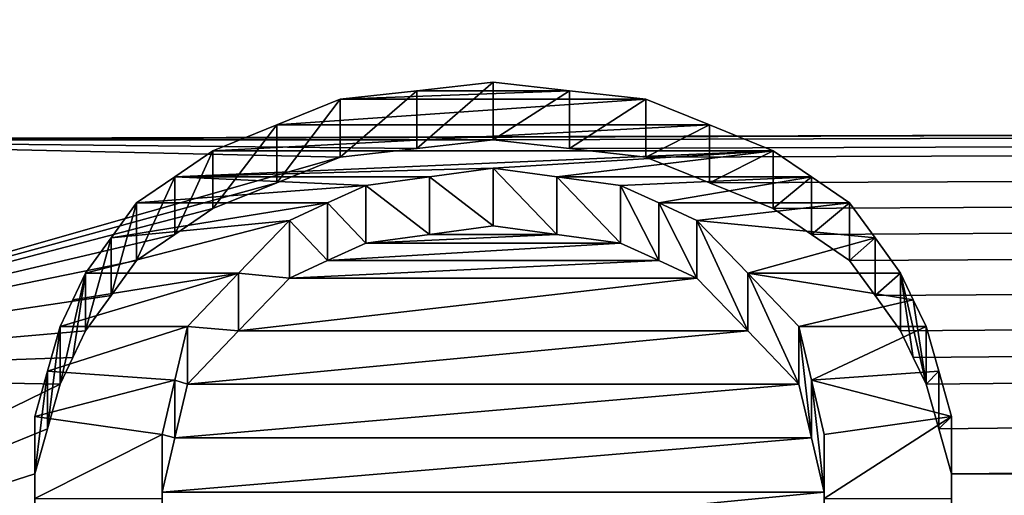
# Model space of a CAD drawing. Units: millimetres. Extents: x -206 to 163, y -158 to 1229.
# Drawn here: x -99 to -97, y 15 to 16 of the extents above; entities that cross this region are included whole.
import ezdxf

# ---------------------------------------------------------------- set-up
doc = ezdxf.new("R2010")
doc.units = ezdxf.units.MM
doc.header["$LTSCALE"] = 52.148148
for name, color, linetype in [('126', 7, 'CONTINUOUS'), ('127', 7, 'CONTINUOUS'), ('349', 7, 'CONTINUOUS'), ('362', 7, 'CONTINUOUS'), ('363', 7, 'CONTINUOUS'), ('364', 7, 'CONTINUOUS'), ('365', 7, 'CONTINUOUS'), ('366', 7, 'CONTINUOUS'), ('367', 7, 'CONTINUOUS'), ('368', 7, 'CONTINUOUS'), ('369', 7, 'CONTINUOUS'), ('370', 7, 'CONTINUOUS'), ('371', 7, 'CONTINUOUS'), ('372', 7, 'CONTINUOUS'), ('373', 7, 'CONTINUOUS'), ('374', 7, 'CONTINUOUS'), ('375', 7, 'CONTINUOUS'), ('376', 7, 'CONTINUOUS'), ('377', 7, 'CONTINUOUS'), ('378', 7, 'CONTINUOUS'), ('379', 7, 'CONTINUOUS'), ('380', 7, 'CONTINUOUS'), ('381', 7, 'CONTINUOUS'), ('382', 7, 'CONTINUOUS'), ('383', 7, 'CONTINUOUS'), ('392', 7, 'CONTINUOUS'), ('393', 7, 'CONTINUOUS'), ('414', 7, 'CONTINUOUS'), ('416', 7, 'CONTINUOUS'), ('419', 7, 'CONTINUOUS'), ('420', 7, 'CONTINUOUS')]:
    doc.layers.add(name, color=color, linetype=linetype)

msp = doc.modelspace()

# ---------------------------------------------------------------- linework, layer by layer
at = {"layer": '126', "linetype": 'Continuous'}
for points in [[(-3.9546, 15.8054, 13.0543), (-2.8917, 16.7755, 11.7807), (-103.5, 16.2152, 12.5412), (-3.9546, 15.8054, 13.0543)], [(-100.8, 15.5172, 13.3959), (-3.9546, 15.8054, 13.0543), (-103.5, 16.2152, 12.5412), (-100.8, 15.5172, 13.3959)], [(-3.9546, 15.8054, 13.0543), (-100.8, 15.5172, 13.3959), (-100.425, 15.5172, 13.3959), (-3.9546, 15.8054, 13.0543)], [(-3.9546, 15.8054, 13.0543), (-100.425, 15.5172, 13.3959), (-98.175, 15.5172, 13.3959), (-3.9546, 15.8054, 13.0543)], [(-97.9875, 15.4963, 13.4201), (-3.9546, 15.8054, 13.0543), (-98.175, 15.5172, 13.3959), (-97.9875, 15.4963, 13.4201)], [(-97.8, 15.4753, 13.4443), (-3.9546, 15.8054, 13.0543), (-97.9875, 15.4963, 13.4201), (-97.8, 15.4753, 13.4443)], [(-97.6438, 15.4123, 13.5166), (-3.9546, 15.8054, 13.0543), (-97.8, 15.4753, 13.4443), (-97.6438, 15.4123, 13.5166)], [(-97.4875, 15.3489, 13.5886), (-3.9546, 15.8054, 13.0543), (-97.6438, 15.4123, 13.5166), (-97.4875, 15.3489, 13.5886)], [(-97.3937, 15.2851, 13.6603), (-3.9546, 15.8054, 13.0543), (-97.4875, 15.3489, 13.5886), (-97.3937, 15.2851, 13.6603)], [(-97.3, 15.2211, 13.7317), (-3.9546, 15.8054, 13.0543), (-97.3937, 15.2851, 13.6603), (-97.3, 15.2211, 13.7317)], [(-97.2375, 15.1352, 13.8263), (-3.9546, 15.8054, 13.0543), (-97.3, 15.2211, 13.7317), (-97.2375, 15.1352, 13.8263)], [(-97.175, 15.0488, 13.9204), (-3.9546, 15.8054, 13.0543), (-97.2375, 15.1352, 13.8263), (-97.175, 15.0488, 13.9204)], [(-97.1437, 14.9836, 13.9906), (-3.9546, 15.8054, 13.0543), (-97.175, 15.0488, 13.9204), (-97.1437, 14.9836, 13.9906)], [(-97.1125, 14.9181, 14.0605), (-3.9546, 15.8054, 13.0543), (-97.1437, 14.9836, 13.9906), (-97.1125, 14.9181, 14.0605)], [(-97.0812, 14.8081, 14.1763), (-3.9546, 15.8054, 13.0543), (-97.1125, 14.9181, 14.0605), (-97.0812, 14.8081, 14.1763)], [(-97.05, 14.6974, 14.2912), (-3.9546, 15.8054, 13.0543), (-97.0812, 14.8081, 14.1763), (-97.05, 14.6974, 14.2912)], [(-3.8291, 14.5285, 14.4629), (-3.9546, 15.8054, 13.0543), (-97.05, 14.6974, 14.2912), (-3.8291, 14.5285, 14.4629)], [(-100.425, 15.5172, 13.3959), (-100.425, 14.9397, 14.0375), (-98.55, 15.4753, 13.4443), (-100.425, 15.5172, 13.3959)], [(-98.175, 15.5172, 13.3959), (-100.425, 15.5172, 13.3959), (-98.3625, 15.4963, 13.4201), (-98.175, 15.5172, 13.3959)], [(-98.3625, 15.4963, 13.4201), (-100.425, 15.5172, 13.3959), (-98.55, 15.4753, 13.4443), (-98.3625, 15.4963, 13.4201)], [(-98.55, 15.4753, 13.4443), (-100.425, 14.9397, 14.0375), (-98.7062, 15.4123, 13.5166), (-98.55, 15.4753, 13.4443)], [(-98.7062, 15.4123, 13.5166), (-100.425, 14.9397, 14.0375), (-98.8625, 15.3489, 13.5886), (-98.7062, 15.4123, 13.5166)], [(-98.8625, 15.3489, 13.5886), (-100.425, 14.9397, 14.0375), (-98.9563, 15.2851, 13.6603), (-98.8625, 15.3489, 13.5886)], [(-98.175, 15.3064, 13.6364), (-98.3312, 15.2851, 13.6603), (-98.0188, 15.2851, 13.6603), (-98.175, 15.3064, 13.6364)], [(-98.9563, 15.2851, 13.6603), (-100.425, 14.9397, 14.0375), (-99.05, 15.2211, 13.7317), (-98.9563, 15.2851, 13.6603)], [(-98.3312, 15.2851, 13.6603), (-98.4875, 15.2638, 13.6841), (-98.0188, 15.2851, 13.6603), (-98.3312, 15.2851, 13.6603)], [(-98.0188, 15.2851, 13.6603), (-98.4875, 15.2638, 13.6841), (-97.8625, 15.2638, 13.6841), (-98.0188, 15.2851, 13.6603)], [(-98.4875, 15.2638, 13.6841), (-98.5813, 15.2211, 13.7317), (-97.8625, 15.2638, 13.6841), (-98.4875, 15.2638, 13.6841)], [(-97.8625, 15.2638, 13.6841), (-98.5813, 15.2211, 13.7317), (-97.7687, 15.2211, 13.7317), (-97.8625, 15.2638, 13.6841)], [(-99.05, 15.2211, 13.7317), (-100.425, 14.9397, 14.0375), (-99.1125, 15.1352, 13.8263), (-99.05, 15.2211, 13.7317)], [(-98.5813, 15.2211, 13.7317), (-98.675, 15.1782, 13.7791), (-97.7687, 15.2211, 13.7317), (-98.5813, 15.2211, 13.7317)], [(-97.7687, 15.2211, 13.7317), (-98.675, 15.1782, 13.7791), (-97.675, 15.1782, 13.7791), (-97.7687, 15.2211, 13.7317)], [(-98.675, 15.1782, 13.7791), (-98.8, 15.0488, 13.9205), (-97.675, 15.1782, 13.7791), (-98.675, 15.1782, 13.7791)], [(-97.675, 15.1782, 13.7791), (-98.8, 15.0488, 13.9205), (-97.55, 15.0488, 13.9205), (-97.675, 15.1782, 13.7791)], [(-99.1125, 15.1352, 13.8263), (-100.425, 14.9397, 14.0375), (-99.175, 15.0488, 13.9204), (-99.1125, 15.1352, 13.8263)], [(-99.175, 15.0488, 13.9204), (-100.425, 14.9397, 14.0375), (-99.2063, 14.9836, 13.9906), (-99.175, 15.0488, 13.9204)], [(-98.8, 15.0488, 13.9205), (-98.925, 14.9181, 14.0605), (-97.55, 15.0488, 13.9205), (-98.8, 15.0488, 13.9205)], [(-97.55, 15.0488, 13.9205), (-98.925, 14.9181, 14.0605), (-97.425, 14.9181, 14.0605), (-97.55, 15.0488, 13.9205)], [(-99.2063, 14.9836, 13.9906), (-100.425, 14.9397, 14.0375), (-99.2375, 14.9181, 14.0605), (-99.2063, 14.9836, 13.9906)], [(-100.425, 14.9397, 14.0375), (-100.425, 14.3368, 14.6528), (-99.2375, 14.9181, 14.0605), (-100.425, 14.9397, 14.0375)], [(-99.2375, 14.9181, 14.0605), (-100.425, 14.3368, 14.6528), (-99.2688, 14.8081, 14.1763), (-99.2375, 14.9181, 14.0605)], [(-98.925, 14.9181, 14.0605), (-98.9563, 14.786, 14.1994), (-97.425, 14.9181, 14.0605), (-98.925, 14.9181, 14.0605)], [(-97.425, 14.9181, 14.0605), (-98.9563, 14.786, 14.1994), (-97.3937, 14.7861, 14.1993), (-97.425, 14.9181, 14.0605)], [(-100.425, 14.3368, 14.6528), (-99.3, 14.6974, 14.2912), (-99.2688, 14.8081, 14.1763), (-100.425, 14.3368, 14.6528)], [(-98.9563, 14.786, 14.1994), (-98.9875, 14.6528, 14.3369), (-97.3937, 14.7861, 14.1993), (-98.9563, 14.786, 14.1994)], [(-97.3937, 14.7861, 14.1993), (-98.9875, 14.6528, 14.3369), (-97.3625, 14.6528, 14.3369), (-97.3937, 14.7861, 14.1993)], [(-99.3, 14.6974, 14.2912), (-100.425, 14.3368, 14.6528), (-99.3, 14.4957, 14.4957), (-99.3, 14.6974, 14.2912)], [(-97.05, 14.4957, 14.4957), (-3.8291, 14.5285, 14.4629), (-97.05, 14.6974, 14.2912), (-97.05, 14.4957, 14.4957)], [(-97.3625, 14.6528, 14.3369), (-98.9875, 14.6528, 14.3369), (-98.9875, 14.4957, 14.4957), (-97.3625, 14.6528, 14.3369)], [(-97.3625, 14.4957, 14.4957), (-97.3625, 14.6528, 14.3369), (-98.9875, 14.4957, 14.4957), (-97.3625, 14.4957, 14.4957)]]:
    msp.add_3dface(points, dxfattribs=at)
at = {"layer": '127', "linetype": 'Continuous'}
for points in [[(-82.6429, 16.6482, -11.96), (-90.8866, 9.3395, -18.248), (-103.5, 16.5384, -12.1115), (-82.6429, 16.6482, -11.96)], [(-103.5, 16.5384, -12.1115), (-90.8866, 9.3395, -18.248), (-103.5, 6.4865, -19.4463), (-103.5, 16.5384, -12.1115)]]:
    msp.add_3dface(points, dxfattribs=at)
at = {"layer": '349', "color": 252, "linetype": 'Continuous', "true_color": 0x8c8c8c}
for points in [[(-99.3, 14.6974, 14.2912), (-99.3, 14.4957, 14.4957), (-99.3, 14.8388, 14.4326), (-99.3, 14.6974, 14.2912)], [(-99.3, 14.8388, 14.4326), (-99.3, 14.4957, 14.4957), (-99.3, 14.6371, 14.6371), (-99.3, 14.8388, 14.4326)]]:
    msp.add_3dface(points, dxfattribs=at)
at = {"layer": '362', "color": 252, "linetype": 'Continuous', "true_color": 0x8c8c8c}
for points in [[(-97.05, 14.6371, 14.6371), (-97.05, 14.6974, 14.2912), (-97.05, 14.8388, 14.4326), (-97.05, 14.6371, 14.6371)], [(-97.05, 14.4957, 14.4957), (-97.05, 14.6974, 14.2912), (-97.05, 14.6371, 14.6371), (-97.05, 14.4957, 14.4957)]]:
    msp.add_3dface(points, dxfattribs=at)
at = {"layer": '363', "color": 252, "linetype": 'Continuous', "true_color": 0x8c8c8c}
for points in [[(-97.0812, 14.9496, 14.3178), (-97.1125, 14.9181, 14.0605), (-97.1125, 15.0595, 14.202), (-97.0812, 14.9496, 14.3178)], [(-97.0812, 14.8081, 14.1763), (-97.1125, 14.9181, 14.0605), (-97.0812, 14.9496, 14.3178), (-97.0812, 14.8081, 14.1763)], [(-97.05, 14.8388, 14.4326), (-97.0812, 14.8081, 14.1763), (-97.0812, 14.9496, 14.3178), (-97.05, 14.8388, 14.4326)], [(-97.05, 14.6974, 14.2912), (-97.0812, 14.8081, 14.1763), (-97.05, 14.8388, 14.4326), (-97.05, 14.6974, 14.2912)]]:
    msp.add_3dface(points, dxfattribs=at)
at = {"layer": '364', "color": 252, "linetype": 'Continuous', "true_color": 0x8c8c8c}
for points in [[(-97.1125, 14.9181, 14.0605), (-97.1437, 14.9836, 13.9906), (-97.175, 15.1903, 14.062), (-97.1125, 14.9181, 14.0605)], [(-97.1437, 15.1251, 14.1321), (-97.1125, 14.9181, 14.0605), (-97.175, 15.1903, 14.062), (-97.1437, 15.1251, 14.1321)], [(-97.1437, 14.9836, 13.9906), (-97.175, 15.0488, 13.9204), (-97.175, 15.1903, 14.062), (-97.1437, 14.9836, 13.9906)], [(-97.1125, 15.0595, 14.202), (-97.1125, 14.9181, 14.0605), (-97.1437, 15.1251, 14.1321), (-97.1125, 15.0595, 14.202)]]:
    msp.add_3dface(points, dxfattribs=at)
at = {"layer": '365', "color": 252, "linetype": 'Continuous', "true_color": 0x8c8c8c}
for points in [[(-97.2375, 15.2768, 13.9679), (-97.3, 15.2211, 13.7317), (-97.3, 15.3627, 13.8733), (-97.2375, 15.2768, 13.9679)], [(-97.2375, 15.1352, 13.8263), (-97.3, 15.2211, 13.7317), (-97.2375, 15.2768, 13.9679), (-97.2375, 15.1352, 13.8263)], [(-97.175, 15.1903, 14.062), (-97.2375, 15.1352, 13.8263), (-97.2375, 15.2768, 13.9679), (-97.175, 15.1903, 14.062)], [(-97.175, 15.0488, 13.9204), (-97.2375, 15.1352, 13.8263), (-97.175, 15.1903, 14.062), (-97.175, 15.0488, 13.9204)]]:
    msp.add_3dface(points, dxfattribs=at)
at = {"layer": '366', "color": 252, "linetype": 'Continuous', "true_color": 0x8c8c8c}
for points in [[(-97.3937, 15.4268, 13.8019), (-97.4875, 15.3489, 13.5886), (-97.4875, 15.4905, 13.7303), (-97.3937, 15.4268, 13.8019)], [(-97.3937, 15.2851, 13.6603), (-97.4875, 15.3489, 13.5886), (-97.3937, 15.4268, 13.8019), (-97.3937, 15.2851, 13.6603)], [(-97.3, 15.3627, 13.8733), (-97.3937, 15.2851, 13.6603), (-97.3937, 15.4268, 13.8019), (-97.3, 15.3627, 13.8733)], [(-97.3, 15.2211, 13.7317), (-97.3937, 15.2851, 13.6603), (-97.3, 15.3627, 13.8733), (-97.3, 15.2211, 13.7317)]]:
    msp.add_3dface(points, dxfattribs=at)
at = {"layer": '367', "color": 252, "linetype": 'Continuous', "true_color": 0x8c8c8c}
for points in [[(-97.6438, 15.554, 13.6583), (-97.8, 15.4753, 13.4443), (-97.8, 15.6171, 13.586), (-97.6438, 15.554, 13.6583)], [(-97.6438, 15.4123, 13.5166), (-97.8, 15.4753, 13.4443), (-97.6438, 15.554, 13.6583), (-97.6438, 15.4123, 13.5166)], [(-97.4875, 15.4905, 13.7303), (-97.6438, 15.4123, 13.5166), (-97.6438, 15.554, 13.6583), (-97.4875, 15.4905, 13.7303)], [(-97.4875, 15.3489, 13.5886), (-97.6438, 15.4123, 13.5166), (-97.4875, 15.4905, 13.7303), (-97.4875, 15.3489, 13.5886)]]:
    msp.add_3dface(points, dxfattribs=at)
at = {"layer": '368', "color": 252, "linetype": 'Continuous', "true_color": 0x8c8c8c}
for points in [[(-97.9875, 15.6381, 13.5619), (-98.175, 15.5172, 13.3959), (-98.175, 15.659, 13.5377), (-97.9875, 15.6381, 13.5619)], [(-97.9875, 15.4963, 13.4201), (-98.175, 15.5172, 13.3959), (-97.9875, 15.6381, 13.5619), (-97.9875, 15.4963, 13.4201)], [(-97.8, 15.6171, 13.586), (-97.9875, 15.4963, 13.4201), (-97.9875, 15.6381, 13.5619), (-97.8, 15.6171, 13.586)], [(-97.8, 15.4753, 13.4443), (-97.9875, 15.4963, 13.4201), (-97.8, 15.6171, 13.586), (-97.8, 15.4753, 13.4443)]]:
    msp.add_3dface(points, dxfattribs=at)
at = {"layer": '369', "color": 252, "linetype": 'Continuous', "true_color": 0x8c8c8c}
for points in [[(-98.175, 15.5172, 13.3959), (-98.3625, 15.4963, 13.4201), (-98.175, 15.659, 13.5377), (-98.175, 15.5172, 13.3959)], [(-98.175, 15.659, 13.5377), (-98.3625, 15.4963, 13.4201), (-98.3625, 15.6381, 13.5619), (-98.175, 15.659, 13.5377)], [(-98.3625, 15.4963, 13.4201), (-98.55, 15.4753, 13.4443), (-98.3625, 15.6381, 13.5619), (-98.3625, 15.4963, 13.4201)], [(-98.3625, 15.6381, 13.5619), (-98.55, 15.4753, 13.4443), (-98.55, 15.6171, 13.586), (-98.3625, 15.6381, 13.5619)]]:
    msp.add_3dface(points, dxfattribs=at)
at = {"layer": '370', "color": 252, "linetype": 'Continuous', "true_color": 0x8c8c8c}
for points in [[(-98.55, 15.4753, 13.4443), (-98.7062, 15.4123, 13.5166), (-98.55, 15.6171, 13.586), (-98.55, 15.4753, 13.4443)], [(-98.55, 15.6171, 13.586), (-98.7062, 15.4123, 13.5166), (-98.7062, 15.554, 13.6583), (-98.55, 15.6171, 13.586)], [(-98.7062, 15.4123, 13.5166), (-98.8625, 15.3489, 13.5886), (-98.7062, 15.554, 13.6583), (-98.7062, 15.4123, 13.5166)], [(-98.7062, 15.554, 13.6583), (-98.8625, 15.3489, 13.5886), (-98.8625, 15.4905, 13.7303), (-98.7062, 15.554, 13.6583)]]:
    msp.add_3dface(points, dxfattribs=at)
at = {"layer": '371', "color": 252, "linetype": 'Continuous', "true_color": 0x8c8c8c}
for points in [[(-98.8625, 15.3489, 13.5886), (-98.9563, 15.2851, 13.6603), (-98.8625, 15.4905, 13.7303), (-98.8625, 15.3489, 13.5886)], [(-98.8625, 15.4905, 13.7303), (-98.9563, 15.2851, 13.6603), (-98.9563, 15.4268, 13.8019), (-98.8625, 15.4905, 13.7303)], [(-98.9563, 15.2851, 13.6603), (-99.05, 15.2211, 13.7317), (-98.9563, 15.4268, 13.8019), (-98.9563, 15.2851, 13.6603)], [(-98.9563, 15.4268, 13.8019), (-99.05, 15.2211, 13.7317), (-99.05, 15.3627, 13.8733), (-98.9563, 15.4268, 13.8019)]]:
    msp.add_3dface(points, dxfattribs=at)
at = {"layer": '372', "color": 252, "linetype": 'Continuous', "true_color": 0x8c8c8c}
for points in [[(-99.05, 15.2211, 13.7317), (-99.1125, 15.1352, 13.8263), (-99.05, 15.3627, 13.8733), (-99.05, 15.2211, 13.7317)], [(-99.05, 15.3627, 13.8733), (-99.1125, 15.1352, 13.8263), (-99.1125, 15.2768, 13.9679), (-99.05, 15.3627, 13.8733)], [(-99.1125, 15.1352, 13.8263), (-99.175, 15.0488, 13.9204), (-99.1125, 15.2768, 13.9679), (-99.1125, 15.1352, 13.8263)], [(-99.1125, 15.2768, 13.9679), (-99.175, 15.0488, 13.9204), (-99.175, 15.1903, 14.062), (-99.1125, 15.2768, 13.9679)]]:
    msp.add_3dface(points, dxfattribs=at)
at = {"layer": '373', "color": 252, "linetype": 'Continuous', "true_color": 0x8c8c8c}
for points in [[(-99.2063, 14.9836, 13.9906), (-99.2375, 14.9181, 14.0605), (-99.175, 15.1903, 14.062), (-99.2063, 14.9836, 13.9906)], [(-99.175, 15.1903, 14.062), (-99.2375, 14.9181, 14.0605), (-99.2375, 15.0595, 14.202), (-99.175, 15.1903, 14.062)], [(-99.2063, 15.1251, 14.1321), (-99.175, 15.1903, 14.062), (-99.2375, 15.0595, 14.202), (-99.2063, 15.1251, 14.1321)], [(-99.175, 15.0488, 13.9204), (-99.2063, 14.9836, 13.9906), (-99.175, 15.1903, 14.062), (-99.175, 15.0488, 13.9204)]]:
    msp.add_3dface(points, dxfattribs=at)
at = {"layer": '374', "color": 252, "linetype": 'Continuous', "true_color": 0x8c8c8c}
for points in [[(-99.2375, 14.9181, 14.0605), (-99.2688, 14.8081, 14.1763), (-99.2375, 15.0595, 14.202), (-99.2375, 14.9181, 14.0605)], [(-99.2375, 15.0595, 14.202), (-99.2688, 14.8081, 14.1763), (-99.2688, 14.9496, 14.3178), (-99.2375, 15.0595, 14.202)], [(-99.2688, 14.8081, 14.1763), (-99.3, 14.6974, 14.2912), (-99.2688, 14.9496, 14.3178), (-99.2688, 14.8081, 14.1763)], [(-99.3, 14.6974, 14.2912), (-99.3, 14.8388, 14.4326), (-99.2688, 14.9496, 14.3178), (-99.3, 14.6974, 14.2912)]]:
    msp.add_3dface(points, dxfattribs=at)
at = {"layer": '375', "color": 252, "linetype": 'Continuous', "true_color": 0x8c8c8c}
for points in [[(-98.9563, 14.9275, 14.3408), (-98.925, 14.9181, 14.0605), (-98.925, 15.0595, 14.202), (-98.9563, 14.9275, 14.3408)], [(-98.9875, 14.7942, 14.4783), (-98.9563, 14.786, 14.1994), (-98.9563, 14.9275, 14.3408), (-98.9875, 14.7942, 14.4783)], [(-98.9563, 14.786, 14.1994), (-98.925, 14.9181, 14.0605), (-98.9563, 14.9275, 14.3408), (-98.9563, 14.786, 14.1994)], [(-98.9875, 14.6528, 14.3369), (-98.9563, 14.786, 14.1994), (-98.9875, 14.7942, 14.4783), (-98.9875, 14.6528, 14.3369)]]:
    msp.add_3dface(points, dxfattribs=at)
at = {"layer": '376', "color": 252, "linetype": 'Continuous', "true_color": 0x8c8c8c}
for points in [[(-98.8, 15.1903, 14.062), (-98.675, 15.1782, 13.7791), (-98.675, 15.3198, 13.9207), (-98.8, 15.1903, 14.062)], [(-98.925, 15.0595, 14.202), (-98.8, 15.0488, 13.9205), (-98.8, 15.1903, 14.062), (-98.925, 15.0595, 14.202)], [(-98.8, 15.0488, 13.9205), (-98.675, 15.1782, 13.7791), (-98.8, 15.1903, 14.062), (-98.8, 15.0488, 13.9205)], [(-98.925, 14.9181, 14.0605), (-98.8, 15.0488, 13.9205), (-98.925, 15.0595, 14.202), (-98.925, 14.9181, 14.0605)]]:
    msp.add_3dface(points, dxfattribs=at)
at = {"layer": '377', "color": 252, "linetype": 'Continuous', "true_color": 0x8c8c8c}
for points in [[(-98.5813, 15.3627, 13.8733), (-98.4875, 15.2638, 13.6841), (-98.4875, 15.4055, 13.8257), (-98.5813, 15.3627, 13.8733)], [(-98.675, 15.3198, 13.9207), (-98.5813, 15.2211, 13.7317), (-98.5813, 15.3627, 13.8733), (-98.675, 15.3198, 13.9207)], [(-98.5813, 15.2211, 13.7317), (-98.4875, 15.2638, 13.6841), (-98.5813, 15.3627, 13.8733), (-98.5813, 15.2211, 13.7317)], [(-98.675, 15.1782, 13.7791), (-98.5813, 15.2211, 13.7317), (-98.675, 15.3198, 13.9207), (-98.675, 15.1782, 13.7791)]]:
    msp.add_3dface(points, dxfattribs=at)
at = {"layer": '378', "color": 252, "linetype": 'Continuous', "true_color": 0x8c8c8c}
for points in [[(-98.3312, 15.4268, 13.8019), (-98.175, 15.3064, 13.6364), (-98.175, 15.4481, 13.7781), (-98.3312, 15.4268, 13.8019)], [(-98.4875, 15.4055, 13.8257), (-98.3312, 15.2851, 13.6603), (-98.3312, 15.4268, 13.8019), (-98.4875, 15.4055, 13.8257)], [(-98.3312, 15.2851, 13.6603), (-98.175, 15.3064, 13.6364), (-98.3312, 15.4268, 13.8019), (-98.3312, 15.2851, 13.6603)], [(-98.4875, 15.2638, 13.6841), (-98.3312, 15.2851, 13.6603), (-98.4875, 15.4055, 13.8257), (-98.4875, 15.2638, 13.6841)]]:
    msp.add_3dface(points, dxfattribs=at)
at = {"layer": '379', "color": 252, "linetype": 'Continuous', "true_color": 0x8c8c8c}
for points in [[(-98.175, 15.3064, 13.6364), (-98.0188, 15.2851, 13.6603), (-98.175, 15.4481, 13.7781), (-98.175, 15.3064, 13.6364)], [(-98.175, 15.4481, 13.7781), (-98.0188, 15.2851, 13.6603), (-98.0188, 15.4268, 13.8019), (-98.175, 15.4481, 13.7781)], [(-98.0188, 15.2851, 13.6603), (-97.8625, 15.2638, 13.6841), (-98.0188, 15.4268, 13.8019), (-98.0188, 15.2851, 13.6603)], [(-98.0188, 15.4268, 13.8019), (-97.8625, 15.2638, 13.6841), (-97.8625, 15.4055, 13.8257), (-98.0188, 15.4268, 13.8019)]]:
    msp.add_3dface(points, dxfattribs=at)
at = {"layer": '380', "color": 252, "linetype": 'Continuous', "true_color": 0x8c8c8c}
for points in [[(-97.8625, 15.2638, 13.6841), (-97.7687, 15.2211, 13.7317), (-97.8625, 15.4055, 13.8257), (-97.8625, 15.2638, 13.6841)], [(-97.8625, 15.4055, 13.8257), (-97.7687, 15.2211, 13.7317), (-97.7687, 15.3627, 13.8733), (-97.8625, 15.4055, 13.8257)], [(-97.7687, 15.2211, 13.7317), (-97.675, 15.1782, 13.7791), (-97.7687, 15.3627, 13.8733), (-97.7687, 15.2211, 13.7317)], [(-97.7687, 15.3627, 13.8733), (-97.675, 15.1782, 13.7791), (-97.675, 15.3198, 13.9207), (-97.7687, 15.3627, 13.8733)]]:
    msp.add_3dface(points, dxfattribs=at)
at = {"layer": '381', "color": 252, "linetype": 'Continuous', "true_color": 0x8c8c8c}
for points in [[(-97.675, 15.1782, 13.7791), (-97.55, 15.0488, 13.9205), (-97.675, 15.3198, 13.9207), (-97.675, 15.1782, 13.7791)], [(-97.675, 15.3198, 13.9207), (-97.55, 15.0488, 13.9205), (-97.55, 15.1903, 14.062), (-97.675, 15.3198, 13.9207)], [(-97.55, 15.0488, 13.9205), (-97.425, 14.9181, 14.0605), (-97.55, 15.1903, 14.062), (-97.55, 15.0488, 13.9205)], [(-97.55, 15.1903, 14.062), (-97.425, 14.9181, 14.0605), (-97.425, 15.0595, 14.202), (-97.55, 15.1903, 14.062)]]:
    msp.add_3dface(points, dxfattribs=at)
at = {"layer": '382', "color": 252, "linetype": 'Continuous', "true_color": 0x8c8c8c}
for points in [[(-97.425, 14.9181, 14.0605), (-97.3937, 14.7861, 14.1993), (-97.425, 15.0595, 14.202), (-97.425, 14.9181, 14.0605)], [(-97.425, 15.0595, 14.202), (-97.3937, 14.7861, 14.1993), (-97.3937, 14.9275, 14.3408), (-97.425, 15.0595, 14.202)], [(-97.3937, 14.7861, 14.1993), (-97.3625, 14.6528, 14.3369), (-97.3937, 14.9275, 14.3408), (-97.3937, 14.7861, 14.1993)], [(-97.3937, 14.9275, 14.3408), (-97.3625, 14.6528, 14.3369), (-97.3625, 14.7942, 14.4783), (-97.3937, 14.9275, 14.3408)]]:
    msp.add_3dface(points, dxfattribs=at)
at = {"layer": '383', "color": 252, "linetype": 'Continuous', "true_color": 0x8c8c8c}
for points in [[(-97.3625, 14.6528, 14.3369), (-97.3625, 14.4957, 14.4957), (-97.3625, 14.7942, 14.4783), (-97.3625, 14.6528, 14.3369)], [(-97.3625, 14.7942, 14.4783), (-97.3625, 14.4957, 14.4957), (-97.3625, 14.6371, 14.6371), (-97.3625, 14.7942, 14.4783)]]:
    msp.add_3dface(points, dxfattribs=at)
at = {"layer": '392', "color": 252, "linetype": 'Continuous', "true_color": 0x8c8c8c}
for points in [[(-98.9875, 14.6528, 14.3369), (-98.9875, 14.7942, 14.4783), (-98.9875, 14.6371, 14.6371), (-98.9875, 14.6528, 14.3369)], [(-98.9875, 14.4957, 14.4957), (-98.9875, 14.6528, 14.3369), (-98.9875, 14.6371, 14.6371), (-98.9875, 14.4957, 14.4957)]]:
    msp.add_3dface(points, dxfattribs=at)
at = {"layer": '393', "color": 252, "linetype": 'Continuous', "true_color": 0x8c8c8c}
for points in [[(-97.9875, 15.6381, 13.5619), (-98.175, 15.659, 13.5377), (-98.3625, 15.6381, 13.5619), (-97.9875, 15.6381, 13.5619)], [(-97.8, 15.6171, 13.586), (-97.9875, 15.6381, 13.5619), (-98.55, 15.6171, 13.586), (-97.8, 15.6171, 13.586)], [(-97.9875, 15.6381, 13.5619), (-98.3625, 15.6381, 13.5619), (-98.55, 15.6171, 13.586), (-97.9875, 15.6381, 13.5619)], [(-97.6438, 15.554, 13.6583), (-97.8, 15.6171, 13.586), (-98.7062, 15.554, 13.6583), (-97.6438, 15.554, 13.6583)], [(-97.8, 15.6171, 13.586), (-98.55, 15.6171, 13.586), (-98.7062, 15.554, 13.6583), (-97.8, 15.6171, 13.586)], [(-97.4875, 15.4905, 13.7303), (-97.6438, 15.554, 13.6583), (-98.8625, 15.4905, 13.7303), (-97.4875, 15.4905, 13.7303)], [(-97.6438, 15.554, 13.6583), (-98.7062, 15.554, 13.6583), (-98.8625, 15.4905, 13.7303), (-97.6438, 15.554, 13.6583)], [(-97.4875, 15.4905, 13.7303), (-98.8625, 15.4905, 13.7303), (-98.9563, 15.4268, 13.8019), (-97.4875, 15.4905, 13.7303)], [(-97.4875, 15.4905, 13.7303), (-98.9563, 15.4268, 13.8019), (-98.175, 15.4481, 13.7781), (-97.4875, 15.4905, 13.7303)], [(-97.4875, 15.4905, 13.7303), (-98.175, 15.4481, 13.7781), (-98.0188, 15.4268, 13.8019), (-97.4875, 15.4905, 13.7303)], [(-97.3937, 15.4268, 13.8019), (-97.4875, 15.4905, 13.7303), (-98.0188, 15.4268, 13.8019), (-97.3937, 15.4268, 13.8019)], [(-98.9563, 15.4268, 13.8019), (-98.3312, 15.4268, 13.8019), (-98.175, 15.4481, 13.7781), (-98.9563, 15.4268, 13.8019)], [(-98.9563, 15.4268, 13.8019), (-99.05, 15.3627, 13.8733), (-98.4875, 15.4055, 13.8257), (-98.9563, 15.4268, 13.8019)], [(-98.9563, 15.4268, 13.8019), (-98.4875, 15.4055, 13.8257), (-98.3312, 15.4268, 13.8019), (-98.9563, 15.4268, 13.8019)], [(-97.3937, 15.4268, 13.8019), (-98.0188, 15.4268, 13.8019), (-97.8625, 15.4055, 13.8257), (-97.3937, 15.4268, 13.8019)], [(-97.3937, 15.4268, 13.8019), (-97.8625, 15.4055, 13.8257), (-97.7687, 15.3627, 13.8733), (-97.3937, 15.4268, 13.8019)], [(-97.3, 15.3627, 13.8733), (-97.3937, 15.4268, 13.8019), (-97.7687, 15.3627, 13.8733), (-97.3, 15.3627, 13.8733)], [(-99.05, 15.3627, 13.8733), (-98.5813, 15.3627, 13.8733), (-98.4875, 15.4055, 13.8257), (-99.05, 15.3627, 13.8733)], [(-99.05, 15.3627, 13.8733), (-99.1125, 15.2768, 13.9679), (-98.5813, 15.3627, 13.8733), (-99.05, 15.3627, 13.8733)], [(-99.1125, 15.2768, 13.9679), (-98.675, 15.3198, 13.9207), (-98.5813, 15.3627, 13.8733), (-99.1125, 15.2768, 13.9679)], [(-97.3, 15.3627, 13.8733), (-97.7687, 15.3627, 13.8733), (-97.675, 15.3198, 13.9207), (-97.3, 15.3627, 13.8733)], [(-97.2375, 15.2768, 13.9679), (-97.3, 15.3627, 13.8733), (-97.675, 15.3198, 13.9207), (-97.2375, 15.2768, 13.9679)], [(-99.1125, 15.2768, 13.9679), (-99.175, 15.1903, 14.062), (-98.675, 15.3198, 13.9207), (-99.1125, 15.2768, 13.9679)], [(-99.175, 15.1903, 14.062), (-98.8, 15.1903, 14.062), (-98.675, 15.3198, 13.9207), (-99.175, 15.1903, 14.062)], [(-97.2375, 15.2768, 13.9679), (-97.675, 15.3198, 13.9207), (-97.55, 15.1903, 14.062), (-97.2375, 15.2768, 13.9679)], [(-97.175, 15.1903, 14.062), (-97.2375, 15.2768, 13.9679), (-97.55, 15.1903, 14.062), (-97.175, 15.1903, 14.062)], [(-99.2063, 15.1251, 14.1321), (-99.2375, 15.0595, 14.202), (-98.8, 15.1903, 14.062), (-99.2063, 15.1251, 14.1321)], [(-99.2375, 15.0595, 14.202), (-98.925, 15.0595, 14.202), (-98.8, 15.1903, 14.062), (-99.2375, 15.0595, 14.202)], [(-99.175, 15.1903, 14.062), (-99.2063, 15.1251, 14.1321), (-98.8, 15.1903, 14.062), (-99.175, 15.1903, 14.062)], [(-97.1437, 15.1251, 14.1321), (-97.175, 15.1903, 14.062), (-97.55, 15.1903, 14.062), (-97.1437, 15.1251, 14.1321)], [(-97.1437, 15.1251, 14.1321), (-97.55, 15.1903, 14.062), (-97.425, 15.0595, 14.202), (-97.1437, 15.1251, 14.1321)], [(-97.1125, 15.0595, 14.202), (-97.1437, 15.1251, 14.1321), (-97.425, 15.0595, 14.202), (-97.1125, 15.0595, 14.202)], [(-99.2375, 15.0595, 14.202), (-99.2688, 14.9496, 14.3178), (-98.925, 15.0595, 14.202), (-99.2375, 15.0595, 14.202)], [(-99.2688, 14.9496, 14.3178), (-98.9563, 14.9275, 14.3408), (-98.925, 15.0595, 14.202), (-99.2688, 14.9496, 14.3178)], [(-97.1125, 15.0595, 14.202), (-97.425, 15.0595, 14.202), (-97.3937, 14.9275, 14.3408), (-97.1125, 15.0595, 14.202)], [(-97.0812, 14.9496, 14.3178), (-97.1125, 15.0595, 14.202), (-97.3937, 14.9275, 14.3408), (-97.0812, 14.9496, 14.3178)], [(-99.2688, 14.9496, 14.3178), (-99.3, 14.8388, 14.4326), (-98.9563, 14.9275, 14.3408), (-99.2688, 14.9496, 14.3178)], [(-97.05, 14.8388, 14.4326), (-97.0812, 14.9496, 14.3178), (-97.3937, 14.9275, 14.3408), (-97.05, 14.8388, 14.4326)], [(-99.3, 14.8388, 14.4326), (-98.9875, 14.7942, 14.4783), (-98.9563, 14.9275, 14.3408), (-99.3, 14.8388, 14.4326)], [(-97.05, 14.8388, 14.4326), (-97.3937, 14.9275, 14.3408), (-97.3625, 14.7942, 14.4783), (-97.05, 14.8388, 14.4326)], [(-99.3, 14.8388, 14.4326), (-99.3, 14.6371, 14.6371), (-98.9875, 14.7942, 14.4783), (-99.3, 14.8388, 14.4326)], [(-97.05, 14.6371, 14.6371), (-97.05, 14.8388, 14.4326), (-97.3625, 14.6371, 14.6371), (-97.05, 14.6371, 14.6371)], [(-97.05, 14.8388, 14.4326), (-97.3625, 14.7942, 14.4783), (-97.3625, 14.6371, 14.6371), (-97.05, 14.8388, 14.4326)], [(-98.9875, 14.7942, 14.4783), (-99.3, 14.6371, 14.6371), (-98.9875, 14.6371, 14.6371), (-98.9875, 14.7942, 14.4783)]]:
    msp.add_3dface(points, dxfattribs=at)
at = {"layer": '414', "linetype": 'Continuous'}
for points in [[(-108.2871, 10.8151, -78.4), (-95.5722, 28.3157, -78.4), (-108.2871, -10.8151, -78.4), (-108.2871, 10.8151, -78.4)], [(-108.2871, -10.8151, -78.4), (-95.5722, 28.3157, -78.4), (-95.5722, -28.3157, -78.4), (-108.2871, -10.8151, -78.4)]]:
    msp.add_3dface(points, dxfattribs=at)
at = {"layer": '416', "linetype": 'Continuous'}
for points in [[(-95.5722, 28.3157, -78.4), (-108.2871, 10.8151, -78.4), (-95.5725, 28.3156, -56.8959), (-95.5722, 28.3157, -78.4)], [(-95.5725, 28.3156, -56.8959), (-108.2871, 10.8151, -78.4), (-108.287, 10.8156, -56.8959), (-95.5725, 28.3156, -56.8959)]]:
    msp.add_3dface(points, dxfattribs=at)
at = {"layer": '419', "linetype": 'Continuous'}
for points in [[(-95.5725, 28.3156, -56.8959), (-108.287, 10.8156, -56.8959), (-104.5974, 17.0881, -54.8308), (-95.5725, 28.3156, -56.8959)], [(-93.9014, 26.0156, -53.9), (-104.5974, 17.0881, -54.8308), (-105.5831, 9.9371, -53.9), (-93.9014, 26.0156, -53.9)]]:
    msp.add_3dface(points, dxfattribs=at)
at = {"layer": '420', "linetype": 'Continuous'}
msp.add_3dface([(-93.9014, 26.0156, -53.9), (-105.5831, 9.9371, -53.9), (-82.2148, 7.2185, -52.7496), (-93.9014, 26.0156, -53.9)], dxfattribs=at)

doc.saveas('drawing.dxf')
